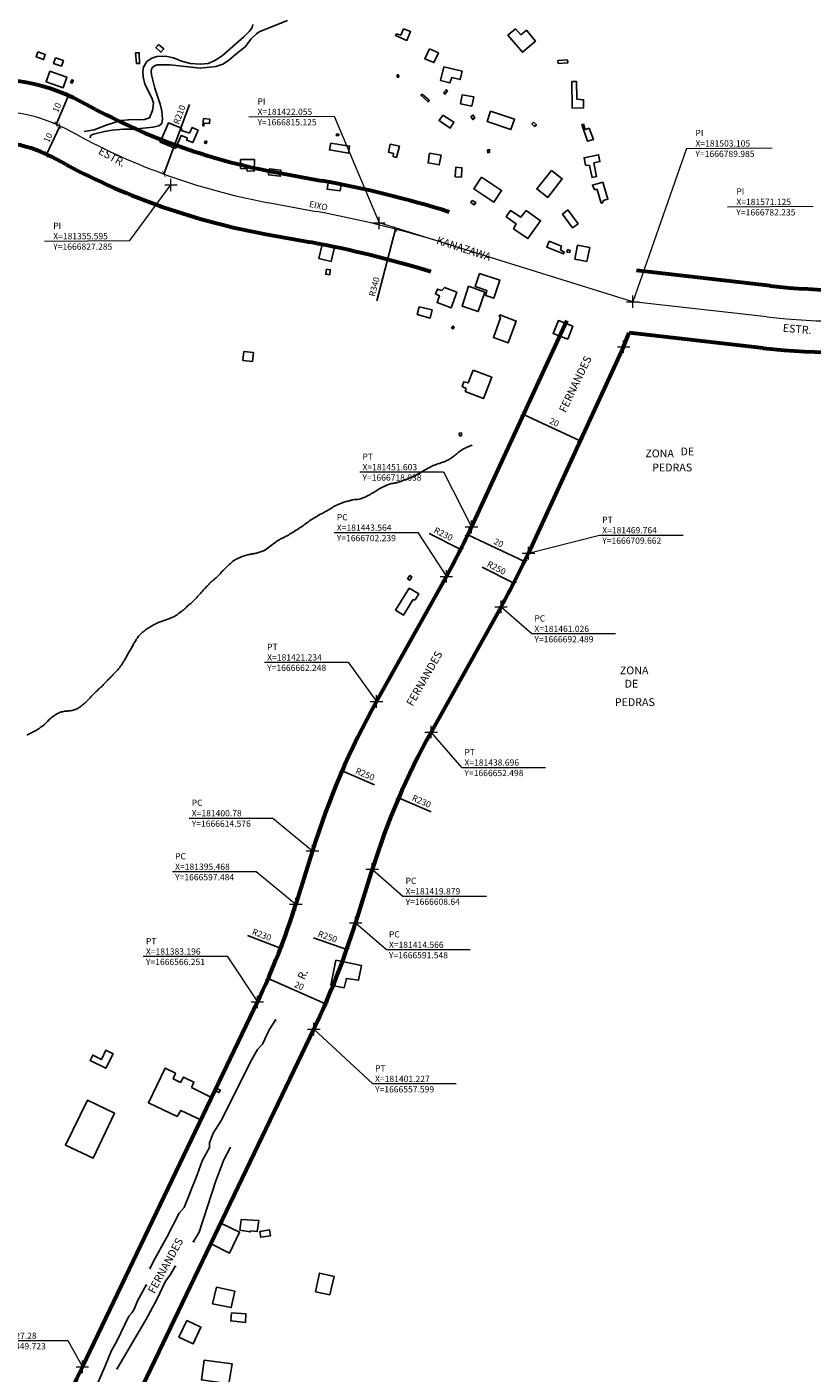
# Model space of a CAD drawing. Units: millimetres. Extents: x 180690 to 183181, y 1665966 to 1668739.
# Drawn here: x 181310 to 181560, y 1666448 to 1666878 of the extents above; entities that cross this region are included whole.
import ezdxf
from ezdxf.enums import TextEntityAlignment as Align

# ---------------------------------------------------------------- set-up
doc = ezdxf.new("R2010")
doc.units = ezdxf.units.MM
doc.header["$LTSCALE"] = 10
doc.header["$PDMODE"] = 2
doc.header["$PDSIZE"] = 2
for name, color, linetype in [('Cotas_Coordenadas', 7, 'Continuous'), ('V-ARROIO', 11, 'Continuous'), ('V-BUEIRO', 5, 'Continuous'), ('V-EDIFICACAO', 2, 'Continuous'), ('V-NOME_DOS_LOGRADOUROS', 7, 'Continuous'), ('V-REFERENCIA', 2, 'Continuous'), ('V-VALETA', 6, 'Continuous')]:
    doc.layers.add(name, color=color, linetype=linetype)
doc.layers.add('Linhas de Cota', color=7, linetype='Continuous', lineweight=5)
doc.layers.add('Traçado_Viário', color=7, linetype='Continuous', lineweight=60)
doc.styles.get("Standard").update_dxf_attribs({"font": 'ARIAL.TTF'})
doc.dimstyles.new('ISO-25', dxfattribs={"dimtxt": 2, "dimasz": 1.5, "dimexe": 1.25, "dimexo": 0.625, "dimtad": 1, "dimtxsty": 'Standard', "dimblk": 'ARCHTICK', "dimcen": 0, "dimadec": 0, "dimazin": 0, "dimtfac": 1, "dimtmove": 0, "dimatfit": 3, "dimldrblk": 'ARCHTICK', "dimfxl": 0, "dimarcsym": 0})

# ---------------------------------------------------------------- blocks, each defined once
blk = doc.blocks.new('305')
at = {"color": 0, "linetype": 'ByBlock', "lineweight": -2, "const_width": 0.05}
blk.add_lwpolyline([(0.73, 0.39, 0.60863), (-0.73, 0.38)], format="xyb", dxfattribs=at)
blk = doc.blocks.new('_ArchTick')
at = {"color": 0, "linetype": 'ByBlock', "const_width": 0.15}
blk.add_lwpolyline([(-0.5, -0.5), (0.5, 0.5)], dxfattribs=at)
blk = doc.blocks.new('*D34')
at = {"layer": 'Defpoints', "color": 0}
for p in [(181337.8, 1666598.07), (181247.52, 1666397.44)]:
    blk.add_point(p, dxfattribs=at)
at = {"layer": 'Linhas de Cota', "color": 0, "lineweight": -2}
blk.add_line((181252.16, 1666407.75), (181247.52, 1666397.44), dxfattribs=at)
at = {"layer": 'Linhas de Cota', "color": 0, "lineweight": -2, "xscale": 1.5, "yscale": 1.5, "zscale": 1.5, "rotation": 245.7743390744871}
blk.add_blockref('_ArchTick', (181247.52, 1666397.44), dxfattribs=at)
at = {"layer": 'Linhas de Cota', "color": 0, "insert": (181248.98, 1666404.63), "char_height": 2, "attachment_point": 5, "rotation": 65.7743}
blk.add_mtext('R220', dxfattribs=at)
blk = doc.blocks.new('*D35')
at = {"layer": 'Defpoints', "color": 0}
for p in [(181337.8, 1666598.07), (181229.2, 1666372.89)]:
    blk.add_point(p, dxfattribs=at)
at = {"layer": 'Linhas de Cota', "color": 0, "lineweight": -2}
blk.add_line((181234.11, 1666383.06), (181229.2, 1666372.89), dxfattribs=at)
at = {"layer": 'Linhas de Cota', "color": 0, "lineweight": -2, "xscale": 1.5, "yscale": 1.5, "zscale": 1.5, "rotation": 244.2535226652214}
blk.add_blockref('_ArchTick', (181229.2, 1666372.89), dxfattribs=at)
at = {"layer": 'Linhas de Cota', "color": 0, "insert": (181230.84, 1666380.03), "char_height": 2, "attachment_point": 5, "rotation": 64.2535}
blk.add_mtext('R250', dxfattribs=at)
blk = doc.blocks.new('*D85')
at = {"layer": 'Defpoints', "color": 0}
for p in [(181320.13, 1666846.1), (181320.13, 1666846.1), (181315.84, 1666837.06)]:
    blk.add_point(p, dxfattribs=at)
at = {"layer": 'Linhas de Cota', "color": 0, "lineweight": -2}
for p, q in [((181315.84, 1666837.06), (181320.13, 1666846.1)), ((181319.56, 1666846.37), (181319, 1666846.64)), ((181315.28, 1666837.33), (181314.72, 1666837.6))]:
    blk.add_line(p, q, dxfattribs=at)
at = {"layer": 'Linhas de Cota', "color": 0, "lineweight": -2, "xscale": 1.5, "yscale": 1.5, "zscale": 1.5}
for p, rotation in [((181320.13, 1666846.1), 64.65499308078483), ((181315.84, 1666837.06), 244.6549930807849)]:
    blk.add_blockref('_ArchTick', p, dxfattribs=dict(at, rotation=rotation))
at = {"layer": 'Linhas de Cota', "color": 0, "insert": (181316.52, 1666842.28), "char_height": 2, "attachment_point": 5, "rotation": 64.655}
blk.add_mtext('10', dxfattribs=at)
blk = doc.blocks.new('*D86')
at = {"layer": 'Defpoints', "color": 0}
for p in [(181322.81, 1666855.87), (181322.81, 1666855.87), (181318.94, 1666846.64)]:
    blk.add_point(p, dxfattribs=at)
at = {"layer": 'Linhas de Cota', "color": 0, "lineweight": -2}
for p, q in [((181318.94, 1666846.64), (181322.81, 1666855.87)), ((181322.24, 1666856.11), (181321.66, 1666856.35)), ((181318.36, 1666846.89), (181317.79, 1666847.13))]:
    blk.add_line(p, q, dxfattribs=at)
at = {"layer": 'Linhas de Cota', "color": 0, "lineweight": -2, "xscale": 1.5, "yscale": 1.5, "zscale": 1.5}
for p, rotation in [((181322.81, 1666855.87), 67.2288936326818), ((181318.94, 1666846.64), 247.2288936326818)]:
    blk.add_blockref('_ArchTick', p, dxfattribs=dict(at, rotation=rotation))
at = {"layer": 'Linhas de Cota', "color": 0, "insert": (181319.38, 1666851.88), "char_height": 2, "attachment_point": 5, "rotation": 67.2289}
blk.add_mtext('10', dxfattribs=at)
blk = doc.blocks.new('*D87')
at = {"layer": 'Defpoints', "color": 0}
for p in [(181425.47, 1667027.99), (181353.33, 1666830.77)]:
    blk.add_point(p, dxfattribs=at)
at = {"layer": 'Linhas de Cota', "color": 0, "lineweight": -2}
blk.add_line((181361.46, 1666852.99), (181353.33, 1666830.77), dxfattribs=at)
at = {"layer": 'Linhas de Cota', "color": 0, "lineweight": -2, "xscale": 1.5, "yscale": 1.5, "zscale": 1.5, "rotation": 249.90776120161}
blk.add_blockref('_ArchTick', (181353.33, 1666830.77), dxfattribs=at)
at = {"layer": 'Linhas de Cota', "color": 0, "insert": (181358.51, 1666849.65), "char_height": 2, "attachment_point": 5, "rotation": 69.9078}
blk.add_mtext('R210', dxfattribs=at)
blk = doc.blocks.new('*D91')
at = {"layer": 'Defpoints', "color": 0}
for p in [(181175.83, 1666665.75), (181411.74, 1666583)]:
    blk.add_point(p, dxfattribs=at)
at = {"layer": 'Linhas de Cota', "color": 0, "lineweight": -2}
blk.add_line((181401.08, 1666586.74), (181411.74, 1666583), dxfattribs=at)
at = {"layer": 'Linhas de Cota', "color": 0, "lineweight": -2, "xscale": 1.5, "yscale": 1.5, "zscale": 1.5, "rotation": 340.6695943868049}
blk.add_blockref('_ArchTick', (181411.74, 1666583), dxfattribs=at)
at = {"layer": 'Linhas de Cota', "color": 0, "insert": (181405.53, 1666586.9), "char_height": 2, "attachment_point": 5, "rotation": 340.6696}
blk.add_mtext('R250', dxfattribs=at)
blk = doc.blocks.new('*D92')
at = {"layer": 'Defpoints', "color": 0}
for p in [(181175.83, 1666665.75), (181390.59, 1666583.43)]:
    blk.add_point(p, dxfattribs=at)
at = {"layer": 'Linhas de Cota', "color": 0, "lineweight": -2}
blk.add_line((181380.04, 1666587.47), (181390.59, 1666583.43), dxfattribs=at)
at = {"layer": 'Linhas de Cota', "color": 0, "lineweight": -2, "xscale": 1.5, "yscale": 1.5, "zscale": 1.5, "rotation": 339.0253621523664}
blk.add_blockref('_ArchTick', (181390.59, 1666583.43), dxfattribs=at)
at = {"layer": 'Linhas de Cota', "color": 0, "insert": (181384.5, 1666587.5), "char_height": 2, "attachment_point": 5, "rotation": 339.0254}
blk.add_mtext('R230', dxfattribs=at)
blk = doc.blocks.new('*D93')
at = {"layer": 'Defpoints', "color": 0}
for p in [(181386.61, 1666573.71), (181404.94, 1666565.7), (181404.94, 1666565.7)]:
    blk.add_point(p, dxfattribs=at)
at = {"layer": 'Linhas de Cota', "color": 0, "lineweight": -2}
for p, q in [((181386.36, 1666573.14), (181386.11, 1666572.56)), ((181386.61, 1666573.71), (181404.94, 1666565.7)), ((181405.19, 1666566.28), (181405.44, 1666566.85))]:
    blk.add_line(p, q, dxfattribs=at)
at = {"layer": 'Linhas de Cota', "color": 0, "lineweight": -2, "xscale": 1.5, "yscale": 1.5, "zscale": 1.5}
for p, rotation in [((181386.61, 1666573.71), 156.4093828732883), ((181404.94, 1666565.7), 336.4093828732884)]:
    blk.add_blockref('_ArchTick', p, dxfattribs=dict(at, rotation=rotation))
at = {"layer": 'Linhas de Cota', "color": 0, "insert": (181396.43, 1666571.2), "char_height": 2, "attachment_point": 5, "rotation": 336.4094}
blk.add_mtext('20', dxfattribs=at)
blk = doc.blocks.new('*D94')
at = {"layer": 'Defpoints', "color": 0}
for p in [(181410.29, 1666640.14), (181639.51, 1666540.37)]:
    blk.add_point(p, dxfattribs=at)
at = {"layer": 'Linhas de Cota', "color": 0, "lineweight": -2}
blk.add_line((181420.64, 1666635.64), (181410.29, 1666640.14), dxfattribs=at)
at = {"layer": 'Linhas de Cota', "color": 0, "lineweight": -2, "xscale": 1.5, "yscale": 1.5, "zscale": 1.5, "rotation": 156.4781772615155}
blk.add_blockref('_ArchTick', (181410.29, 1666640.14), dxfattribs=at)
at = {"layer": 'Linhas de Cota', "color": 0, "insert": (181417.49, 1666638.78), "char_height": 2, "attachment_point": 5, "rotation": 336.4782}
blk.add_mtext('R250', dxfattribs=at)
blk = doc.blocks.new('*D95')
at = {"layer": 'Defpoints', "color": 0}
for p in [(181428.32, 1666631.47), (181639.51, 1666540.37)]:
    blk.add_point(p, dxfattribs=at)
at = {"layer": 'Linhas de Cota', "color": 0, "lineweight": -2}
blk.add_line((181438.7, 1666626.99), (181428.32, 1666631.47), dxfattribs=at)
at = {"layer": 'Linhas de Cota', "color": 0, "lineweight": -2, "xscale": 1.5, "yscale": 1.5, "zscale": 1.5, "rotation": 156.6662434046956}
blk.add_blockref('_ArchTick', (181428.32, 1666631.47), dxfattribs=at)
at = {"layer": 'Linhas de Cota', "color": 0, "insert": (181435.53, 1666630.13), "char_height": 2, "attachment_point": 5, "rotation": 336.6662}
blk.add_mtext('R230', dxfattribs=at)
blk = doc.blocks.new('*D96')
at = {"layer": 'Defpoints', "color": 0}
for p in [(181242.74, 1666814.36), (181448.14, 1666710.86)]:
    blk.add_point(p, dxfattribs=at)
at = {"layer": 'Linhas de Cota', "color": 0, "lineweight": -2}
blk.add_line((181438.05, 1666715.94), (181448.14, 1666710.86), dxfattribs=at)
at = {"layer": 'Linhas de Cota', "color": 0, "lineweight": -2, "xscale": 1.5, "yscale": 1.5, "zscale": 1.5, "rotation": 333.2565911350506}
blk.add_blockref('_ArchTick', (181448.14, 1666710.86), dxfattribs=at)
at = {"layer": 'Linhas de Cota', "color": 0, "insert": (181442.49, 1666715.53), "char_height": 2, "attachment_point": 5, "rotation": 333.2566}
blk.add_mtext('R230', dxfattribs=at)
blk = doc.blocks.new('*D97')
at = {"layer": 'Defpoints', "color": 0}
for p in [(181242.74, 1666814.36), (181465.06, 1666700.02)]:
    blk.add_point(p, dxfattribs=at)
at = {"layer": 'Linhas de Cota', "color": 0, "lineweight": -2}
blk.add_line((181455.02, 1666705.19), (181465.06, 1666700.02), dxfattribs=at)
at = {"layer": 'Linhas de Cota', "color": 0, "lineweight": -2, "xscale": 1.5, "yscale": 1.5, "zscale": 1.5, "rotation": 332.7831028002946}
blk.add_blockref('_ArchTick', (181465.06, 1666700.02), dxfattribs=at)
at = {"layer": 'Linhas de Cota', "color": 0, "insert": (181459.45, 1666704.73), "char_height": 2, "attachment_point": 5, "rotation": 332.7831}
blk.add_mtext('R250', dxfattribs=at)
blk = doc.blocks.new('*D98')
at = {"layer": 'Defpoints', "color": 0}
for p in [(181450.43, 1666715.54), (181450.43, 1666715.54), (181468.49, 1666706.95)]:
    blk.add_point(p, dxfattribs=at)
at = {"layer": 'Linhas de Cota', "color": 0, "lineweight": -2}
for p, q in [((181468.49, 1666706.95), (181450.43, 1666715.54)), ((181450.7, 1666716.1), (181450.97, 1666716.67)), ((181468.22, 1666706.38), (181467.95, 1666705.82))]:
    blk.add_line(p, q, dxfattribs=at)
at = {"layer": 'Linhas de Cota', "color": 0, "lineweight": -2, "xscale": 1.5, "yscale": 1.5, "zscale": 1.5}
for p, rotation in [((181450.43, 1666715.54), 154.5542806344886), ((181468.49, 1666706.95), 334.5542806344885)]:
    blk.add_blockref('_ArchTick', p, dxfattribs=dict(at, rotation=rotation))
at = {"layer": 'Linhas de Cota', "color": 0, "insert": (181460.16, 1666712.71), "char_height": 2, "attachment_point": 5, "rotation": 334.5543}
blk.add_mtext('20', dxfattribs=at)
blk = doc.blocks.new('*D99')
at = {"layer": 'Defpoints', "color": 0}
for p in [(181468.16, 1666753.94), (181468.16, 1666753.94), (181486.32, 1666745.56)]:
    blk.add_point(p, dxfattribs=at)
at = {"layer": 'Linhas de Cota', "color": 0, "lineweight": -2}
for p, q in [((181486.32, 1666745.56), (181468.16, 1666753.94)), ((181468.42, 1666754.51), (181468.68, 1666755.07)), ((181486.58, 1666746.13), (181486.84, 1666746.7))]:
    blk.add_line(p, q, dxfattribs=at)
at = {"layer": 'Linhas de Cota', "color": 0, "lineweight": -2, "xscale": 1.5, "yscale": 1.5, "zscale": 1.5}
for p, rotation in [((181468.16, 1666753.94), 155.2402323130277), ((181486.32, 1666745.56), 335.2402323130277)]:
    blk.add_blockref('_ArchTick', p, dxfattribs=dict(at, rotation=rotation))
at = {"layer": 'Linhas de Cota', "color": 0, "insert": (181477.92, 1666751.23), "char_height": 2, "attachment_point": 5, "rotation": 335.2402}
blk.add_mtext('20', dxfattribs=at)
blk = doc.blocks.new('*D100')
at = {"layer": 'Defpoints', "color": 0}
for p in [(181427.33, 1666813.15), (181340.8, 1666484.35)]:
    blk.add_point(p, dxfattribs=at)
at = {"layer": 'Linhas de Cota', "color": 0, "lineweight": -2}
blk.add_line((181421.31, 1666790.26), (181427.33, 1666813.15), dxfattribs=at)
at = {"layer": 'Linhas de Cota', "color": 0, "lineweight": -2, "xscale": 1.5, "yscale": 1.5, "zscale": 1.5, "rotation": 75.25592900300265}
blk.add_blockref('_ArchTick', (181427.33, 1666813.15), dxfattribs=at)
at = {"layer": 'Linhas de Cota', "color": 0, "insert": (181420.79, 1666794.69), "char_height": 2, "attachment_point": 5, "rotation": 75.2559}
blk.add_mtext('R340', dxfattribs=at)

msp = doc.modelspace()

# ---------------------------------------------------------------- linework, layer by layer
at = {"layer": 'Linhas de Cota'}
for p, q in [((181380.422, 1666849.059), (181407.731, 1666849.254)), ((181407.731, 1666849.254), (181422.055, 1666815.125)), ((181326.807, 1666842.607), (181322.213, 1666845.051)), ((181520.303, 1666838.971), (181503.105, 1666789.985)), ((181520.303, 1666838.971), (181547.612, 1666839.166)), ((181342.47, 1666809.516), (181355.595, 1666827.285)), ((181387.674, 1666821.416), (181401.997, 1666818.795)), ((181533.37, 1666820.279), (181560.679, 1666820.474)), ((181503.105, 1666789.985), (181422.055, 1666815.125)), ((181315.161, 1666809.321), (181342.47, 1666809.516)), ((181545.881, 1666785.111), (181503.105, 1666789.985)), ((181415.925, 1666735.615), (181442.656, 1666735.615)), ((181442.656, 1666735.615), (181451.603, 1666718.038)), ((181407.737, 1666716.274), (181434.468, 1666716.274)), ((181434.468, 1666716.274), (181443.564, 1666702.239)), ((181469.764, 1666709.662), (181492.51, 1666715.444)), ((181492.51, 1666715.444), (181519.241, 1666715.444)), ((181461.026, 1666692.489), (181470.844, 1666683.943)), ((181470.844, 1666683.943), (181497.575, 1666683.943)), ((181385.482, 1666674.821), (181412.213, 1666674.821)), ((181412.213, 1666674.821), (181421.234, 1666662.248)), ((181448.49, 1666641.217), (181438.696, 1666652.498)), ((181448.49, 1666641.217), (181475.221, 1666641.217)), ((181361.393, 1666625.032), (181388.124, 1666625.032)), ((181388.124, 1666625.032), (181400.78, 1666614.576)), ((181356.081, 1666607.94), (181382.812, 1666607.94)), ((181382.812, 1666607.94), (181395.468, 1666597.484)), ((181419.879, 1666608.64), (181429.697, 1666600.094)), ((181429.697, 1666600.094), (181456.428, 1666600.094)), ((181414.566, 1666591.548), (181424.384, 1666583.002)), ((181424.384, 1666583.002), (181451.115, 1666583.002)), ((181346.763, 1666580.855), (181373.494, 1666580.855)), ((181373.494, 1666580.855), (181383.196, 1666566.251)), ((181401.227, 1666557.599), (181419.948, 1666540.17)), ((181419.948, 1666540.17), (181446.679, 1666540.17)), ((181295.911, 1666458.072), (181322.642, 1666458.072)), ((181322.642, 1666458.072), (181327.28, 1666449.723))]:
    msp.add_line(p, q, dxfattribs=at)
for centre, radius, start, end in [((181298.722, 1666800.913), 50, 61.97691, 102.80844), ((181425.47, 1667027.986), 210, 241.97709, 259.63157), ((181340.804, 1666484.347), 340, 79.63136, 79.63152), ((181340.804, 1666484.347), 340, 79.63136, 79.63152), ((181340.804, 1666484.347), 340, 79.63136, 79.63152), ((181340.804, 1666484.347), 340, 72.76738, 79.63144), ((181341.279, 1666484.2), 340, 79.56022, 79.56036), ((181569.653, 1666993.761), 210, 263.49985, 277.2974)]:
    msp.add_arc(centre, radius, start, end, dxfattribs=at)
for p in [(181355.595, 1666827.285), (181422.055, 1666815.125), (181503.105, 1666789.985), (181500.181, 1666775.612), (181451.603, 1666718.038), (181469.764, 1666709.662), (181443.564, 1666702.239), (181461.026, 1666692.489), (181421.234, 1666662.248), (181438.696, 1666652.498), (181400.78, 1666614.576), (181419.879, 1666608.64), (181395.468, 1666597.484), (181414.566, 1666591.548), (181383.196, 1666566.251), (181401.227, 1666557.599), (181327.28, 1666449.723)]:
    msp.add_point(p, dxfattribs=at)
at = {"layer": 'Traçado_Viário'}
for p, q in [((181331.505, 1666851.434), (181326.912, 1666853.879)), ((181322.108, 1666833.779), (181317.515, 1666836.224)), ((181389.474, 1666831.252), (181403.797, 1666828.632)), ((181385.874, 1666811.579), (181400.197, 1666808.958)), ((181547.013, 1666795.047), (181504.237, 1666799.921)), ((181451.6, 1666718.032), (181482.02, 1666783.988)), ((181500.181, 1666775.612), (181501.973, 1666780.049)), ((181544.749, 1666775.176), (181501.973, 1666780.049)), ((181469.764, 1666709.662), (181500.181, 1666775.612)), ((181421.235, 1666662.251), (181443.559, 1666702.23)), ((181461.026, 1666692.489), (181438.696, 1666652.498)), ((181400.777, 1666614.566), (181395.471, 1666597.494)), ((181419.879, 1666608.64), (181414.565, 1666591.545)), ((181383.196, 1666566.252), (181327.283, 1666449.729)), ((181401.228, 1666557.6), (181345.312, 1666441.071))]:
    msp.add_line(p, q, dxfattribs=at)
for centre, radius, start, end in [((181298.722, 1666800.913), 60, 61.97691, 102.80844), ((181425.47, 1667027.986), 200, 241.97709, 259.63157), ((181298.722, 1666800.913), 40, 61.97691, 102.80844), ((181425.47, 1667027.986), 220, 241.97709, 259.63157), ((181340.804, 1666484.347), 350, 72.76738, 79.63144), ((181340.804, 1666484.347), 330, 72.76738, 79.63144), ((181569.653, 1666993.761), 200, 263.49985, 277.2974), ((181569.653, 1666993.761), 220, 263.49985, 277.2974), ((181242.743, 1666814.36), 230, 330.82201, 335.24023), ((181242.743, 1666814.36), 250, 330.82201, 335.24023), ((181639.513, 1666540.37), 250, 150.82201, 162.73535), ((181639.513, 1666540.37), 230, 150.82201, 162.73535), ((181175.834, 1666665.755), 230, 334.36596, 342.73535), ((181175.833, 1666665.754), 250, 334.36636, 342.73229), ((181525.629, 1666354.552), 220, 154.36596, 163.32107)]:
    msp.add_arc(centre, radius, start, end, dxfattribs=at)
at = {"layer": 'V-ARROIO'}
msp.add_lwpolyline([(181451.78, 1666744.14), (181451.2, 1666743.91), (181450.47, 1666743.66), (181450.13, 1666743.47), (181449.78, 1666743.3), (181449.4, 1666743.13), (181449.06, 1666742.96), (181448.72, 1666742.77), (181448.37, 1666742.55), (181448.03, 1666742.34), (181447.71, 1666742.08), (181447.45, 1666741.87), (181447.18, 1666741.66), (181446.86, 1666741.4), (181446.58, 1666741.19), (181446.32, 1666740.97), (181446.06, 1666740.76), (181445.79, 1666740.54), (181445.47, 1666740.33), (181445.17, 1666740.12), (181444.89, 1666739.9), (181444.57, 1666739.69), (181444.23, 1666739.48), (181443.89, 1666739.31), (181443.54, 1666739.13), (181443.16, 1666738.98), (181442.82, 1666738.84), (181442.48, 1666738.73), (181442.13, 1666738.6), (181441.79, 1666738.47), (181441.45, 1666738.34), (181441.11, 1666738.26), (181440.77, 1666738.13), (181440.42, 1666738), (181440.04, 1666737.83), (181439.7, 1666737.72), (181439.36, 1666737.6), (181439.01, 1666737.47), (181438.67, 1666737.34), (181438.33, 1666737.17), (181436.32, 1666736.04), (181435.07, 1666735.21), (181435.03, 1666735.2), (181434.95, 1666735.16), (181434.84, 1666735.09), (181434.7, 1666735.03), (181434.4, 1666734.88), (181434.1, 1666734.73), (181433.8, 1666734.58), (181433.5, 1666734.43), (181433.2, 1666734.28), (181432.9, 1666734.13), (181432.56, 1666733.96), (181432.26, 1666733.83), (181431.96, 1666733.71), (181431.66, 1666733.56), (181431.32, 1666733.41), (181431.02, 1666733.3), (181430.72, 1666733.17), (181430.42, 1666733.04), (181430.08, 1666732.93), (181429.78, 1666732.83), (181429.44, 1666732.7), (181429.14, 1666732.57), (181428.84, 1666732.49), (181428.54, 1666732.4), (181428.2, 1666732.32), (181427.9, 1666732.23), (181427.6, 1666732.14), (181427.3, 1666732.1), (181426.96, 1666732.02), (181426.66, 1666731.97), (181426.32, 1666731.93), (181426.02, 1666731.85), (181425.72, 1666731.8), (181425.42, 1666731.72), (181425.08, 1666731.61), (181424.78, 1666731.5), (181422.11, 1666730.15), (181421.94, 1666730.05), (181421.7, 1666729.9), (181421.36, 1666729.71), (181420.98, 1666729.45), (181420.63, 1666729.26), (181420.25, 1666729.05), (181419.87, 1666728.79), (181419.48, 1666728.58), (181419.1, 1666728.32), (181418.75, 1666728.15), (181418.37, 1666727.96), (181417.98, 1666727.77), (181417.6, 1666727.57), (181417.22, 1666727.4), (181416.87, 1666727.27), (181416.49, 1666727.14), (181416.1, 1666727.02), (181415.72, 1666726.89), (181415.33, 1666726.84), (181414.95, 1666726.8), (181414.57, 1666726.8), (181414.18, 1666726.76), (181413.84, 1666726.72), (181413.45, 1666726.63), (181413.07, 1666726.5), (181412.68, 1666726.42), (181412.3, 1666726.29), (181411.96, 1666726.22), (181411.57, 1666726.12), (181411.19, 1666726.03), (181410.8, 1666725.9), (181410.42, 1666725.73), (181410.08, 1666725.61), (181409.69, 1666725.46), (181409.31, 1666725.31), (181408.92, 1666725.18), (181408.54, 1666725.01), (181408.2, 1666724.84), (181407.81, 1666724.64), (181407.43, 1666724.41), (181407.04, 1666724.17), (181406.66, 1666723.96), (181406.32, 1666723.75), (181405.93, 1666723.53), (181405.55, 1666723.28), (181405.16, 1666723.02), (181404.78, 1666722.81), (181404.44, 1666722.64), (181404.05, 1666722.42), (181403.67, 1666722.25), (181403.28, 1666722.06), (181402.9, 1666721.84), (181402.55, 1666721.61), (181402.17, 1666721.4), (181401.81, 1666721.14), (181401.44, 1666720.93), (181401.06, 1666720.71), (181400.72, 1666720.54), (181400.33, 1666720.33), (181399.95, 1666720.07), (181399.6, 1666719.79), (181399.26, 1666719.56), (181399.26, 1666719.56), (181398.9, 1666719.28), (181398.54, 1666719.05), (181398.2, 1666718.77), (181397.89, 1666718.49), (181397.64, 1666718.3), (181397.26, 1666718.04), (181396.91, 1666717.85), (181396.53, 1666717.59), (181396.14, 1666717.36), (181395.76, 1666717.12), (181395.37, 1666716.89), (181394.99, 1666716.61), (181394.61, 1666716.35), (181394.22, 1666716.12), (181393.88, 1666715.93), (181393.49, 1666715.67), (181393.11, 1666715.43), (181392.72, 1666715.22), (181392.34, 1666715.03), (181392, 1666714.83), (181391.61, 1666714.64), (181391.23, 1666714.45), (181390.84, 1666714.28), (181390.46, 1666714.07), (181390.12, 1666713.92), (181389.73, 1666713.7), (181385.49, 1666710.51), (181382.9, 1666709.69), (181382.89, 1666709.66), (181382.72, 1666709.62), (181382.55, 1666709.58), (181382.21, 1666709.49), (181381.91, 1666709.45), (181381.57, 1666709.41), (181381.27, 1666709.32), (181380.93, 1666709.28), (181380.63, 1666709.24), (181380.29, 1666709.15), (181379.99, 1666709.06), (181379.65, 1666708.98), (181379.35, 1666708.89), (181379, 1666708.77), (181378.71, 1666708.68), (181378.36, 1666708.55), (181378.06, 1666708.42), (181377.72, 1666708.29), (181377.42, 1666708.17), (181377.08, 1666708), (181376.78, 1666707.85), (181376.44, 1666707.7), (181376.14, 1666707.55), (181375.84, 1666707.37), (181375.54, 1666707.21), (181375.26, 1666706.99), (181375.03, 1666706.82), (181374.77, 1666706.58), (181374.56, 1666706.37), (181374.32, 1666706.16), (181374.11, 1666705.92), (181373.76, 1666705.62), (181373.53, 1666705.39), (181373.3, 1666705.2), (181373.08, 1666704.98), (181372.87, 1666704.72), (181372.64, 1666704.49), (181372.4, 1666704.25), (181372.08, 1666703.98), (181371.89, 1666703.77), (181371.67, 1666703.49), (181371.37, 1666703.14), (181371.1, 1666702.83), (181370.78, 1666702.48), (181370.5, 1666702.16), (181370.24, 1666701.93), (181370.03, 1666701.74), (181369.75, 1666701.5), (181369.52, 1666701.31), (181369.22, 1666701.11), (181368.96, 1666700.88), (181368.7, 1666700.69), (181368.44, 1666700.45), (181368.23, 1666700.26), (181367.95, 1666700), (181367.76, 1666699.79), (181367.59, 1666699.57), (181367.27, 1666699.25), (181366.97, 1666698.96), (181366.69, 1666698.61), (181366.41, 1666698.32), (181366.09, 1666697.99), (181365.92, 1666697.78), (181365.64, 1666697.48), (181365.37, 1666697.14), (181365.07, 1666696.8), (181364.75, 1666696.48), (181364.51, 1666696.24), (181364.32, 1666696.03), (181364.07, 1666695.75), (181363.81, 1666695.47), (181363.49, 1666695.11), (181363.49, 1666695.11), (181363.23, 1666694.83), (181362.91, 1666694.53), (181362.7, 1666694.28), (181362.4, 1666694), (181362.14, 1666693.78), (181361.91, 1666693.59), (181361.65, 1666693.38), (181361.44, 1666693.21), (181361.18, 1666692.99), (181360.92, 1666692.78), (181360.69, 1666692.55), (181360.41, 1666692.31), (181360.18, 1666692.12), (181359.94, 1666691.88), (181359.68, 1666691.67), (181359.45, 1666691.48), (181359.17, 1666691.26), (181358.94, 1666691.05), (181358.68, 1666690.86), (181358.4, 1666690.62), (181358.15, 1666690.43), (181357.89, 1666690.21), (181357.68, 1666690.07), (181357.4, 1666689.85), (181357.14, 1666689.68), (181356.86, 1666689.51), (181356.52, 1666689.32), (181356.22, 1666689.19), (181355.88, 1666689.04), (181355.58, 1666688.93), (181355.24, 1666688.8), (181354.94, 1666688.7), (181354.6, 1666688.55), (181354.3, 1666688.46), (181354, 1666688.38), (181353.7, 1666688.27), (181353.36, 1666688.16), (181353.06, 1666688.06), (181352.76, 1666687.95), (181352.46, 1666687.82), (181352.12, 1666687.69), (181351.82, 1666687.61), (181351.52, 1666687.46), (181351.22, 1666687.31), (181350.88, 1666687.18), (181350.58, 1666687.01), (181350.24, 1666686.84), (181349.94, 1666686.69), (181349.64, 1666686.54), (181349.34, 1666686.33), (181349, 1666686.15), (181348.7, 1666685.94), (181348.4, 1666685.75), (181348.1, 1666685.56), (181347.78, 1666685.34), (181347.5, 1666685.13), (181347.22, 1666684.89), (181346.99, 1666684.7), (181346.69, 1666684.47), (181346.44, 1666684.3), (181346.2, 1666684.08), (181345.92, 1666683.83), (181345.66, 1666683.59), (181345.43, 1666683.35), (181345.22, 1666683.12), (181345, 1666682.85), (181344.94, 1666682.69), (181344.87, 1666682.59), (181344.88, 1666682.55), (181344.88, 1666682.5), (181344.79, 1666682.42), (181344.68, 1666682.31), (181344.51, 1666682.07), (181344.32, 1666681.73), (181344.13, 1666681.44), (181343.93, 1666681.14), (181343.78, 1666680.84), (181343.61, 1666680.54), (181343.44, 1666680.24), (181343.29, 1666679.94), (181343.1, 1666679.64), (181342.95, 1666679.34), (181342.8, 1666679), (181342.59, 1666678.7), (181342.44, 1666678.4), (181342.25, 1666678.1), (181342.05, 1666677.76), (181341.86, 1666677.46), (181341.67, 1666677.12), (181341.54, 1666676.82), (181341.35, 1666676.52), (181341.15, 1666676.22), (181340.98, 1666675.88), (181340.81, 1666675.58), (181340.62, 1666675.28), (181340.43, 1666674.98), (181340.24, 1666674.64), (181340.02, 1666674.34), (181339.85, 1666674.04), (181339.64, 1666673.74), (181339.64, 1666673.74), (181339.4, 1666673.42), (181339.12, 1666673.03), (181338.87, 1666672.67), (181338.63, 1666672.37), (181338.33, 1666672.05), (181338.01, 1666671.71), (181337.69, 1666671.41), (181337.46, 1666671.16), (181337.24, 1666670.94), (181337.03, 1666670.75), (181336.77, 1666670.49), (181336.56, 1666670.28), (181336.37, 1666670.08), (181336.07, 1666669.79), (181335.92, 1666669.64), (181335.7, 1666669.4), (181335.47, 1666669.17), (181335.28, 1666668.95), (181334.98, 1666668.63), (181334.66, 1666668.33), (181334.43, 1666668.08), (181334.19, 1666667.84), (181334, 1666667.65), (181333.78, 1666667.39), (181333.5, 1666667.09), (181333.18, 1666666.82), (181332.95, 1666666.6), (181332.72, 1666666.37), (181332.46, 1666666.15), (181332.2, 1666665.92), (181331.97, 1666665.7), (181331.73, 1666665.47), (181331.52, 1666665.28), (181331.28, 1666665.06), (181331.05, 1666664.8), (181330.72, 1666664.46), (181330.49, 1666664.25), (181330.25, 1666664.01), (181330.04, 1666663.74), (181329.79, 1666663.44), (181329.55, 1666663.2), (181329.23, 1666662.9), (181329, 1666662.65), (181328.74, 1666662.41), (181328.5, 1666662.13), (181328.14, 1666661.84), (181327.88, 1666661.62), (181327.65, 1666661.39), (181327.37, 1666661.15), (181327.14, 1666660.96), (181326.86, 1666660.75), (181326.56, 1666660.53), (181326.28, 1666660.34), (181325.96, 1666660.15), (181325.66, 1666659.95), (181325.32, 1666659.78), (181325.02, 1666659.66), (181324.68, 1666659.57), (181324.38, 1666659.48), (181324.08, 1666659.42), (181323.78, 1666659.36), (181323.44, 1666659.29), (181323.14, 1666659.27), (181322.8, 1666659.23), (181322.5, 1666659.19), (181322.2, 1666659.16), (181321.9, 1666659.14), (181321.56, 1666659.12), (181321.26, 1666659.06), (181320.96, 1666658.99), (181320.66, 1666658.93), (181320.32, 1666658.8), (181320.02, 1666658.71), (181319.68, 1666658.54), (181319.38, 1666658.4), (181319.08, 1666658.22), (181318.78, 1666658.05), (181318.48, 1666657.84), (181318.23, 1666657.69), (181317.88, 1666657.46), (181317.62, 1666657.26), (181317.35, 1666657.03), (181317.09, 1666656.81), (181316.83, 1666656.58), (181316.6, 1666656.34), (181316.41, 1666656.15), (181316.11, 1666655.85), (181315.96, 1666655.7), (181315.74, 1666655.47), (181315.38, 1666655.14), (181315.15, 1666654.93), (181314.89, 1666654.7), (181314.68, 1666654.53), (181314.38, 1666654.31), (181314.1, 1666654.12), (181313.82, 1666653.91), (181313.52, 1666653.67), (181313.27, 1666653.52), (181312.95, 1666653.29), (181312.67, 1666653.12), (181312.67, 1666653.12), (181312.33, 1666652.9), (181312.03, 1666652.73), (181311.69, 1666652.56), (181311.39, 1666652.43), (181311.05, 1666652.24), (181310.75, 1666652.09), (181310.4, 1666651.96), (181310.11, 1666651.81), (181309.78, 1666651.62), (181309.51, 1666651.49)], dxfattribs=at)
at = {"layer": 'V-EDIFICACAO'}
for points in [[(181429.84, 1666877.12), (181428.98, 1666875.12), (181427.66, 1666875.55), (181427.36, 1666875.03), (181430.9, 1666873.46), (181432.11, 1666876.26), (181429.84, 1666877.12)], [(181465.68, 1666877.16), (181463.22, 1666875.12), (181467.87, 1666869.65), (181472.02, 1666873.25), (181469.11, 1666876.69), (181467.3, 1666875.29), (181465.68, 1666877.16)], [(181351.64, 1666872.16), (181350.81, 1666871.16), (181352.4, 1666869.69), (181353.32, 1666870.76), (181351.64, 1666872.16)], [(181438.14, 1666870.75), (181436.69, 1666867.55), (181439.58, 1666866.37), (181441.03, 1666869.45), (181438.14, 1666870.75)], [(181313.04, 1666869.78), (181312.57, 1666868.2), (181314.91, 1666867.35), (181315.44, 1666868.97), (181313.04, 1666869.78)], [(181318.72, 1666867.87), (181318.11, 1666866.11), (181320.62, 1666865.24), (181321.22, 1666867.01), (181318.72, 1666867.87)], [(181344.28, 1666869.53), (181344.53, 1666866.08), (181345.58, 1666866.06), (181345.46, 1666869.54), (181344.28, 1666869.53)], [(181479.21, 1666867.01), (181479.27, 1666866.11), (181482.32, 1666866.26), (181482.21, 1666867.2), (181479.21, 1666867.01)], [(181316.87, 1666863.64), (181315.72, 1666860.25), (181321.19, 1666858.32), (181322.38, 1666861.72), (181316.87, 1666863.64)], [(181427.83, 1666862.45), (181427.87, 1666861.73), (181428.35, 1666861.74), (181428.25, 1666862.47), (181427.83, 1666862.45)], [(181442.76, 1666865.06), (181441.64, 1666860.65), (181444.69, 1666859.85), (181445.3, 1666861.6), (181448, 1666860.94), (181448.64, 1666863.58), (181442.76, 1666865.06)], [(181324.01, 1666859.83), (181323.55, 1666859.98), (181323.92, 1666860.91), (181324.45, 1666860.68), (181324.08, 1666859.81), (181324.01, 1666859.83)], [(181442.66, 1666856.67), (181443.07, 1666856.27), (181443.93, 1666857.3), (181443.45, 1666857.67), (181442.66, 1666856.67)], [(181483.62, 1666860.35), (181483.69, 1666851.86), (181487.38, 1666851.91), (181487.39, 1666854.5), (181485.28, 1666854.7), (181485.17, 1666860.31), (181483.62, 1666860.35)], [(181435.88, 1666856.26), (181435.44, 1666855.92), (181437.71, 1666853.83), (181438.08, 1666854.32), (181435.88, 1666856.26)], [(181448.6, 1666856.12), (181448.02, 1666853.22), (181451.68, 1666852.47), (181452.3, 1666855.48), (181448.6, 1666856.12)], [(181365.98, 1666848.51), (181365.8, 1666846.18), (181366.049, 1666846.163), (181366.227, 1666847.068), (181367.94, 1666846.96), (181368, 1666848.27), (181365.98, 1666848.51)], [(181442.41, 1666849.59), (181441.21, 1666847.82), (181444.74, 1666845.46), (181445.9, 1666847.34), (181442.41, 1666849.59)], [(181451.38, 1666849.15), (181451.99, 1666848.15), (181452.61, 1666848.63), (181452.12, 1666849.59), (181451.38, 1666849.15)], [(181457.67, 1666850.86), (181456.6, 1666847.59), (181464.2, 1666844.96), (181465.35, 1666848.34), (181457.67, 1666850.86)], [(181361.49, 1666843.79), (181358.98, 1666844.69), (181358.91, 1666845.45), (181354.75, 1666847.11), (181352.14, 1666840.94), (181357.02, 1666838.93), (181358.81, 1666843.06), (181360.79, 1666842.33), (181360.65, 1666841.57), (181362.6, 1666840.81), (181364.26, 1666844.78), (181362.31, 1666845.62), (181361.49, 1666843.79)], [(181471.44, 1666847.32), (181470.91, 1666846.76), (181471.72, 1666845.93), (181472.32, 1666846.47), (181471.44, 1666847.32)], [(181489.21, 1666845.39), (181487.94, 1666844.99), (181487.32, 1666846.68), (181486.86, 1666846.59), (181488.61, 1666841.22), (181490.52, 1666841.83), (181489.21, 1666845.39), (181489.21, 1666845.39)], [(181366.67, 1666841.33), (181366.33, 1666840.68), (181366.82, 1666840.5), (181367.09, 1666841.16), (181366.67, 1666841.33)], [(181406.61, 1666840.65), (181406.22, 1666838.45), (181412.31, 1666837.44), (181412.64, 1666839.68), (181406.61, 1666840.65)], [(181408.56, 1666843.6), (181408.4, 1666843.11), (181409.09, 1666842.99), (181409.23, 1666843.47), (181408.56, 1666843.6)], [(181425.65, 1666840.27), (181425.05, 1666837.77), (181426.67, 1666837.31), (181426.52, 1666836.39), (181427.6, 1666836.09), (181428.55, 1666839.62), (181425.65, 1666840.27)], [(181377.82, 1666835.36), (181377.82, 1666832.55), (181379.78, 1666832.44), (181379.95, 1666831.69), (181382.21, 1666831.74), (181382.22, 1666835.41), (181377.82, 1666835.36)], [(181438.17, 1666837.39), (181437.7, 1666834.31), (181441.3, 1666833.66), (181441.87, 1666836.75), (181438.17, 1666837.39)], [(181456.72, 1666838.5), (181456.79, 1666837.59), (181457.36, 1666837.65), (181457.36, 1666838.5), (181456.72, 1666838.5)], [(181490.71, 1666834.33), (181492.62, 1666834.75), (181492.16, 1666836.93), (181487.54, 1666835.99), (181488.02, 1666833.55), (181489.24, 1666833.5), (181490.08, 1666829.64), (181491.46, 1666829.95), (181490.71, 1666834.33)], [(181386.97, 1666832.38), (181386.79, 1666830.47), (181390.5, 1666830.04), (181390.65, 1666832.05), (181386.97, 1666832.38)], [(181446.59, 1666832.95), (181446.39, 1666829.9), (181448.34, 1666829.78), (181448.55, 1666832.8), (181446.59, 1666832.95)], [(181477.18, 1666831.94), (181472.45, 1666826), (181475.94, 1666823.32), (181480.56, 1666829.28), (181477.18, 1666831.94), (181477.18, 1666831.94)], [(181405.81, 1666827.99), (181405.53, 1666825.92), (181409.67, 1666825.42), (181409.91, 1666827.44), (181405.81, 1666827.99)], [(181454.76, 1666829.72), (181452.36, 1666825.99), (181458.75, 1666821.82), (181461.2, 1666825.52), (181454.76, 1666829.72)], [(181493.5, 1666828.22), (181490.19, 1666827.21), (181490.83, 1666825.84), (181491.76, 1666825.85), (181493.02, 1666821.48), (181493.55, 1666821.58), (181493.6, 1666822.28), (181495.14, 1666822.78), (181493.5, 1666828.22)], [(181451.78, 1666822.36), (181451.38, 1666821.62), (181452.44, 1666820.88), (181452.95, 1666821.64), (181451.78, 1666822.36)], [(181469.05, 1666819.16), (181467.32, 1666816.95), (181464.09, 1666819.12), (181462.71, 1666817.12), (181465.85, 1666814.82), (181465.02, 1666813.31), (181469.6, 1666810.15), (181473.64, 1666815.86), (181469.05, 1666819.16)], [(181482.38, 1666819.29), (181480.66, 1666817.95), (181483.89, 1666813.53), (181485.61, 1666814.91), (181482.38, 1666819.29)], [(181403.85, 1666808.29), (181402.78, 1666803.8), (181406.73, 1666802.84), (181407.82, 1666807.38), (181403.85, 1666808.29)], [(181476.41, 1666809.33), (181475.62, 1666807.4), (181481.02, 1666805.32), (181481.21, 1666805.82), (181479.98, 1666806.53), (181480.32, 1666807.74), (181476.41, 1666809.33)], [(181482.28, 1666806.71), (181482.07, 1666805.83), (181482.86, 1666805.66), (181483.14, 1666806.38), (181482.28, 1666806.71)], [(181485.4, 1666808.04), (181484.59, 1666803.58), (181488.38, 1666802.87), (181489.34, 1666807.26), (181485.4, 1666808.04)], [(181405.22, 1666800.34), (181405.05, 1666798.76), (181406.32, 1666798.57), (181406.49, 1666800.21), (181405.22, 1666800.34)], [(181454.15, 1666799.03), (181452.75, 1666794.82), (181456.45, 1666793.56), (181456.16, 1666791.96), (181458.71, 1666791.09), (181460.65, 1666796.87), (181454.15, 1666799.03)], [(181442.16, 1666793.52), (181440.77, 1666794.03), (181440.06, 1666792.46), (181441.33, 1666791.87), (181440.58, 1666789.72), (181445.11, 1666788.05), (181446.88, 1666792.99), (181442.93, 1666794.54), (181442.16, 1666793.52)], [(181450.62, 1666794.93), (181448.56, 1666788.52), (181453.72, 1666786.81), (181455.82, 1666793.02), (181450.62, 1666794.93)], [(181434.9, 1666788.38), (181434.24, 1666785.86), (181438.36, 1666784.76), (181439.02, 1666787.34), (181434.9, 1666788.38)], [(181460.66, 1666785.79), (181460.4, 1666785.43), (181460.9, 1666784.78), (181458.56, 1666778.55), (181463.28, 1666776.81), (181465.86, 1666783.8), (181460.66, 1666785.79)], [(181483.93, 1666782.18), (181482.31, 1666778.02), (181477.66, 1666779.84), (181477.66, 1666779.84), (181479.34, 1666783.93), (181483.93, 1666782.18), (181483.93, 1666782.18), (181483.93, 1666782.18)], [(181445.23, 1666781.57), (181445.68, 1666781.26), (181446.03, 1666781.9), (181445.6, 1666782.15), (181445.23, 1666781.57)], [(181378.86, 1666774.08), (181378.56, 1666771.21), (181381.63, 1666770.91), (181381.92, 1666773.8), (181378.86, 1666774.08)], [(181452.15, 1666768.11), (181450.52, 1666764.02), (181449.12, 1666764.4), (181448.56, 1666762.89), (181449.88, 1666762.23), (181449.57, 1666761.34), (181455.38, 1666759.03), (181458.08, 1666765.92), (181452.15, 1666768.11)], [(181447.62, 1666747.93), (181447.72, 1666747.14), (181448.38, 1666747.16), (181448.36, 1666748.06), (181447.62, 1666747.93)], [(181431.17, 1666701.39), (181431.88, 1666700.99), (181432.52, 1666702.11), (181431.9, 1666702.52), (181431.17, 1666701.39)], [(181431.69, 1666698.48), (181427.36, 1666691.44), (181429.82, 1666689.88), (181432.83, 1666694.69), (181433.55, 1666694.72), (181434.75, 1666696.61), (181431.69, 1666698.48)], [(181408.27, 1666579.63), (181406.65, 1666571.65), (181410.89, 1666570.8), (181411.61, 1666573.81), (181415.47, 1666573.19), (181416.44, 1666577.88), (181408.27, 1666579.63)], [(181333.386, 1666547.867), (181330.6, 1666549.29), (181329.74, 1666547.56), (181334.77, 1666545.07), (181337.12, 1666549.71), (181334.81, 1666550.83), (181333.386, 1666547.867), (181333.386, 1666547.867)], [(181362.14, 1666538.93), (181362.91, 1666540.66), (181359.58, 1666542.24), (181358.59, 1666540.58), (181356.32, 1666541.7), (181357, 1666543.48), (181353.73, 1666545.06), (181348.37, 1666534.09), (181357.54, 1666529.68), (181358.69, 1666531.64), (181365.31, 1666528.53), (181368.71, 1666535.61), (181362.14, 1666538.93)], [(181337.53, 1666530.74), (181330.78, 1666516.4), (181321.88, 1666520.56), (181321.88, 1666520.56), (181321.88, 1666520.56), (181328.91, 1666534.84), (181328.91, 1666534.84), (181328.91, 1666534.84), (181328.91, 1666534.84), (181328.91, 1666534.84), (181328.91, 1666534.84), (181328.91, 1666534.84), (181328.91, 1666534.84), (181328.91, 1666534.84), (181337.53, 1666530.74), (181337.53, 1666530.74), (181337.53, 1666530.74), (181337.53, 1666530.74), (181337.53, 1666530.74), (181337.53, 1666530.74), (181337.53, 1666530.74), (181337.53, 1666530.74), (181337.53, 1666530.74)], [(181370.43, 1666538.5), (181369.92, 1666537.79), (181370.96, 1666537.33), (181371.32, 1666538.09), (181370.43, 1666538.5)], [(181378.03, 1666496.77), (181377.62, 1666493.4), (181377.62, 1666493.4), (181380.932, 1666492.795), (181381.02, 1666493.16), (181383.17, 1666492.89), (181383.64, 1666496.46), (181378.03, 1666496.77)], [(181371.72, 1666495.53), (181368.46, 1666488.97), (181374.31, 1666486.06), (181377.53, 1666492.73), (181371.72, 1666495.53)], [(181384.01, 1666492.89), (181384.26, 1666491.08), (181387.37, 1666491.54), (181387.07, 1666493.46), (181384.01, 1666492.89)], [(181401.77, 1666473.69), (181406.33, 1666472.72), (181407.67, 1666478.59), (181403.01, 1666479.63), (181401.77, 1666473.69)], [(181370.11, 1666475.15), (181368.91, 1666469.8), (181374.85, 1666468.6), (181375.95, 1666473.88), (181370.11, 1666475.15)], [(181374.89, 1666466.93), (181374.67, 1666464.37), (181379.44, 1666463.9), (181379.55, 1666466.6), (181374.89, 1666466.93)], [(181360.68, 1666464.5), (181358.15, 1666459.19), (181362.73, 1666457.08), (181365.16, 1666462.42), (181360.68, 1666464.5)], [(181366.24, 1666451.87), (181365.34, 1666445.53), (181374.05, 1666444.25), (181375.12, 1666450.68), (181366.24, 1666451.87)]]:
    msp.add_lwpolyline(points, close=True, dxfattribs=at)
at = {"layer": 'V-REFERENCIA'}
for points in [[(181381.78, 1666878.53), (181381.53, 1666877.54), (181380.69, 1666876.42), (181378.84, 1666874.56), (181371.96, 1666868.54), (181369.65, 1666867.07), (181367.45, 1666866.13), (181364.9, 1666865.88), (181361.87, 1666866.12), (181358.94, 1666866.83), (181356.35, 1666867.9), (181353.81, 1666868.39), (181351.03, 1666868.28), (181349.43, 1666867.8), (181347.91, 1666866.69), (181346.81, 1666864.91), (181346.64, 1666863.58), (181346.73, 1666861.82), (181347.27, 1666859.43), (181349.49, 1666855.07), (181350, 1666853.41), (181349.68, 1666851.08), (181348.77, 1666848.76), (181347.09, 1666848.21), (181342, 1666848.12), (181339.56, 1666847.86), (181334.9, 1666846.37), (181331.02, 1666844.87), (181327.86, 1666844.32)], [(181392.86, 1666879.81), (181383.99, 1666876.31), (181382.86, 1666875.59), (181381.21, 1666873.93), (181379.31, 1666871.36), (181376.29, 1666869.08), (181374.02, 1666866.99), (181372.13, 1666865.83), (181369.94, 1666865.1), (181364.96, 1666864.56), (181355.37, 1666865.69), (181351.21, 1666865.66), (181350.38, 1666865.29), (181349.51, 1666864.63), (181349.24, 1666863.58), (181349.36, 1666862.43), (181350.4, 1666858.2), (181352.1, 1666853.06), (181352.64, 1666850.86), (181352.88, 1666848.26), (181352.7, 1666846.93), (181351.72, 1666846.19), (181349.84, 1666845.72), (181343.77, 1666845.09), (181340.45, 1666845.12), (181336.82, 1666844.75), (181334.34, 1666844.32), (181330.871, 1666843.471), (181330.494, 1666843.361), (181330.13, 1666843.177), (181329.893, 1666842.982), (181329.823, 1666842.702), (181329.88, 1666842.29)]]:
    msp.add_lwpolyline(points, dxfattribs=at)
at = {"layer": 'V-VALETA'}
for points in [[(181367.89, 1666519.82), (181367.95, 1666521.27), (181369.07, 1666524.38), (181371.48, 1666528.16), (181381.46, 1666547.83), (181383.27, 1666551.03), (181384.8, 1666552.82), (181386.91, 1666557.32), (181389.12, 1666560.62)], [(181367.89, 1666519.82), (181365.55, 1666515.49), (181364.01, 1666511.01), (181359.86, 1666500.62), (181358.21, 1666498.8), (181354.25, 1666491.12), (181349.89, 1666483.27), (181348.87, 1666480.99)], [(181374.57, 1666519.83), (181372.48, 1666515.82), (181369.91, 1666509.11), (181364.61, 1666492.68), (181362.71, 1666489.52)], [(181357, 1666481.91), (181355.23, 1666478.89), (181353.89, 1666477.03), (181351.12, 1666471.22), (181347.57, 1666464.67), (181338.35, 1666448.93)], [(181347.73, 1666475.96), (181344.91, 1666470.79), (181343.97, 1666468.35), (181343.23, 1666467.1), (181342.17, 1666465.88), (181338.3, 1666457.94), (181336.55, 1666454.96), (181334.67, 1666450.18), (181325.06, 1666427.94), (181320.49, 1666413.9), (181318.65, 1666407.31), (181316.61, 1666400.75), (181312.99, 1666387.32), (181311.38, 1666380.52)]]:
    msp.add_lwpolyline(points, dxfattribs=at)

# ---------------------------------------------------------------- block references
at = {"layer": 'V-BUEIRO'}
for p, xscale, yscale, zscale, rotation in [((181388.59, 1666559.98), 1.000000061232767, 1.000000061232767, 1.000000061232767, 317.0000000000001), ((181363.11, 1666490.25), 0.999998152363034, 0.999998152363034, 0.999998152363034, 150), ((181349.23, 1666481.74), 0.999998254050538, 0.999998254050538, 0.999998254050538, 157), ((181356.71, 1666481.13), 0.999998747374108, 0.999998747374108, 0.999998747374108, 328), ((181347.4, 1666475.2), 0.999998747374108, 0.999998747374108, 0.999998747374108, 328), ((181338.71, 1666449.68), 0.999998152363034, 0.999998152363034, 0.999998152363034, 150)]:
    msp.add_blockref('305', p, dxfattribs=dict(at, xscale=xscale, yscale=yscale, zscale=zscale, rotation=rotation))

# ---------------------------------------------------------------- texts
at = {"layer": 'Cotas_Coordenadas', "char_height": 2, "width": 56.6, "attachment_point": 1}
for s, insert in [('PI\\PX=181422.055\\PY=1666815.125', (181383.24, 1666854.972)), ('PI\\PX=181503.105\\PY=1666789.985', (181523.121, 1666844.884)), ('PI\\PX=181571.125\\PY=1666782.235', (181536.188, 1666826.192)), ('PI\\PX=181355.595\\PY=1666827.285', (181317.978, 1666815.234)), ('PT\\PX=181451.603\\PY=1666718.038', (181416.754, 1666741.474)), ('PC\\PX=181443.564\\PY=1666702.239', (181408.566, 1666722.133)), ('PT\\PX=181469.764\\PY=1666709.662', (181493.34, 1666721.303)), ('PC\\PX=181461.026\\PY=1666692.489', (181471.673, 1666689.802)), ('PT\\PX=181421.234\\PY=1666662.248', (181386.311, 1666680.68)), ('PT\\PX=181438.696\\PY=1666652.498', (181449.32, 1666647.077)), ('PC\\PX=181400.78\\PY=1666614.576', (181362.222, 1666630.891)), ('PC\\PX=181395.468\\PY=1666597.484', (181356.91, 1666613.799)), ('PC\\PX=181419.879\\PY=1666608.64', (181430.526, 1666605.953)), ('PT\\PX=181383.196\\PY=1666566.251', (181347.592, 1666586.714)), ('PC\\PX=181414.566\\PY=1666591.548', (181425.213, 1666588.861)), ('PT\\PX=181401.227\\PY=1666557.599', (181420.777, 1666546.029)), ('PT\\PX=181327.28\\PY=1666449.723', (181296.741, 1666463.932))]:
    msp.add_mtext(s, dxfattribs=dict(at, insert=insert))
at = {"layer": 'Linhas de Cota', "insert": (181399.963, 1666822.252), "char_height": 2, "width": 21.38604, "attachment_point": 1, "rotation": 348.29185}
msp.add_mtext('{\\fArial|b0|i0|c0|p34;EIXO}', dxfattribs=at)
at = {"layer": 'V-NOME_DOS_LOGRADOUROS'}
for s, height, rotation, p in [('ESTR.', 2.5, 331, (181331.759, 1666836.7)), ('KANAZAWA', 2.5, 342, (181439.962, 1666807.807)), ('ESTR.', 2.5, 355, (181550.858, 1666779.625)), ('FERNANDES', 2.5, 64.42834, (181482.346, 1666754.002)), ('FERNANDES    ', 2.50002, 60.34859, (181433.466, 1666660.152)), ('R.                ', 2.50002, 64.42834, (181398.834, 1666572.814)), ('FERNANDES', 2.5, 61.30673, (181350.946, 1666472.526))]:
    msp.add_text(s, height=height, rotation=rotation, dxfattribs=at).set_placement(p, align=Align.BOTTOM_LEFT)
for s, p in [('ZONA ', (181507.11, 1666739.48)), ('DE', (181518.35, 1666740.11)), ('PEDRAS', (181509.29, 1666734.98)), ('ZONA ', (181498.98, 1666670.15)), ('DE', (181500.52, 1666665.91)), ('PEDRAS', (181497.36, 1666660.02))]:
    msp.add_text(s, height=2.5, dxfattribs=at).set_placement(p, align=Align.BOTTOM_LEFT)

# ---------------------------------------------------------------- dimensions: what is measured, and where the dimension line sits
at = {"layer": 'Linhas de Cota'}
for center, mpoint, picture, middle in [((181425.47, 1667027.986), (181353.328, 1666830.767), '*D87', (181360.032, 1666849.094)), ((181242.743, 1666814.36), (181448.14, 1666710.861), '*D96', (181441.756, 1666714.078)), ((181242.743, 1666814.36), (181465.064, 1666700.02), '*D97', (181458.706, 1666703.289)), ((181340.804, 1666484.347), (181427.335, 1666813.152), '*D100', (181422.366, 1666794.273)), ((181175.833, 1666665.754), (181411.739, 1666583), '*D91', (181404.994, 1666585.367)), ((181175.834, 1666665.755), (181390.594, 1666583.425), '*D92', (181383.919, 1666585.984)), ((181639.513, 1666540.37), (181410.286, 1666640.144), '*D94', (181416.841, 1666637.291)), ((181639.513, 1666540.37), (181428.324, 1666631.47), '*D95', (181434.888, 1666628.638)), ((181337.797, 1666598.069), (181229.2, 1666372.888), '*D35', (181232.305, 1666379.327)), ((181337.797, 1666598.069), (181247.524, 1666397.443), '*D34', (181250.458, 1666403.963))]:
    dim = msp.add_radius_dim(center=center, mpoint=mpoint, dimstyle='ISO-25', dxfattribs=at)
    dim.commit()
    dim.dimension.update_dxf_attribs({"geometry": picture, "text_midpoint": middle, "dimtype": 164})
for p1, p2, picture, middle in [((181318.94, 1666846.643), (181322.811, 1666855.865), '*D86', (181319.378, 1666851.883)), ((181315.845, 1666837.063), (181320.126, 1666846.101), '*D85', (181316.517, 1666842.278)), ((181486.321, 1666745.562), (181468.16, 1666753.938), '*D99', (181477.921, 1666751.225)), ((181468.492, 1666706.946), (181450.432, 1666715.539), '*D98', (181460.16, 1666712.71)), ((181386.612, 1666573.708), (181404.94, 1666565.704), '*D93', (181396.426, 1666571.196))]:
    dim = msp.add_aligned_dim(p1=p1, p2=p2, distance=0, dimstyle='ISO-25', dxfattribs=at)
    dim.commit()
    dim.dimension.update_dxf_attribs({"geometry": picture, "text_midpoint": middle})

doc.saveas('drawing.dxf')
